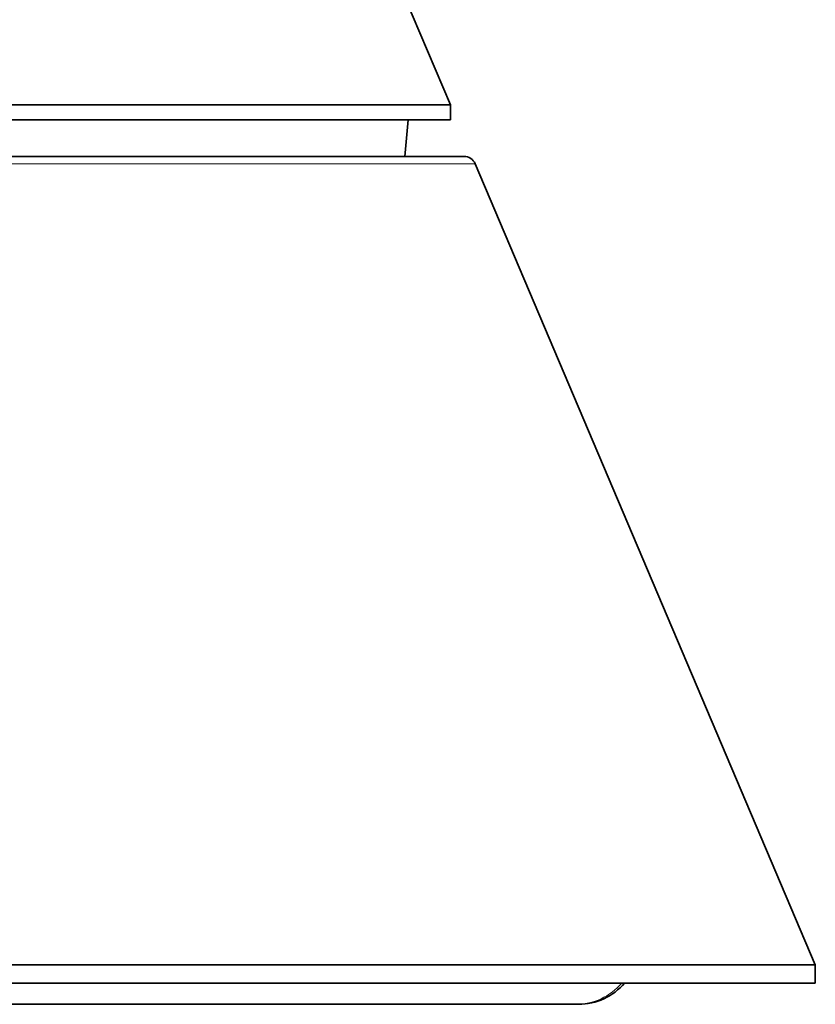
# Model space of a CAD drawing. Units: millimetres. Extents: x 38 to 579, y 16 to 396.
# Drawn here: x 205 to 218, y 29 to 46 of the extents above; entities that cross this region are included whole.
import ezdxf

# ---------------------------------------------------------------- set-up
doc = ezdxf.new("R2010")
doc.units = ezdxf.units.MM
doc.layers.add('1', color=7, linetype='Continuous', true_color=0xffffff)

msp = doc.modelspace()

# ---------------------------------------------------------------- linework, layer by layer
at = {"layer": '1', "color": 18, "linetype": 'Continuous', "lineweight": 35}
for p, q in [((211.589, 44.167), (206.994, 54.991)), ((211.589, 44.167), (147.801, 44.167)), ((211.589, 43.917), (211.589, 44.167)), ((211.589, 43.917), (147.801, 43.917)), ((210.843, 43.317), (210.895, 43.917)), ((211.813, 43.317), (147.578, 43.317)), ((217.591, 30.017), (211.997, 43.195)), ((141.8, 30.017), (217.591, 30.017)), ((217.591, 29.717), (217.591, 30.017)), ((217.591, 29.717), (141.8, 29.717)), ((145.695, 29.367), (213.65, 29.367)), ((213.65, 29.367), (213.695, 29.367))]:
    msp.add_line(p, q, dxfattribs=at)
at = {"layer": '1', "color": 8, "linetype": 'Continuous', "lineweight": 18}
msp.add_line((211.997, 43.195), (147.394, 43.195), dxfattribs=at)
at = {"layer": '1', "color": 18, "linetype": 'Continuous', "lineweight": 35}
for centre, radius, start, end in [((211.813, 43.117), 0.2, 23, 90), ((213.695, 30.367), 1, 270, 319.4578)]:
    msp.add_arc(centre, radius, start, end, dxfattribs=at)
at = {"layer": '1', "color": 8, "linetype": 'Continuous', "lineweight": 18}
msp.add_ellipse((213.65, 30.367), major_axis=(0, 1), ratio=0.998673, start_param=3.141593, end_param=4.004746, dxfattribs=at)

doc.saveas('drawing.dxf')
